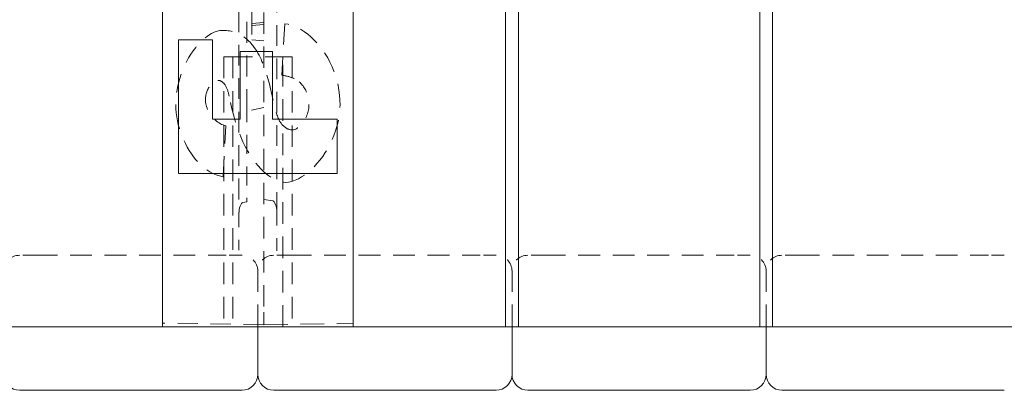
# Model space of a CAD drawing. Extents: x -1999966 to 2000078, y 0 to 68.
# Drawn here: x 39 to 47, y 25 to 28 of the extents above; entities that cross this region are included whole.
import ezdxf

# ---------------------------------------------------------------- set-up
doc = ezdxf.new("R2010")
doc.units = 0
doc.header["$LTSCALE"] = 2
doc.header["$MEASUREMENT"] = 0
doc.linetypes.add('DASHED', pattern=[0.2067, 0.1654, -0.0413])
doc.layers.add('Hidden Edges(ANSI)', color=7, linetype='DASHED', lineweight=18)
doc.layers.add('Visible Edges(ANSI)', color=7, linetype='Continuous', lineweight=18)

msp = doc.modelspace()

# ---------------------------------------------------------------- linework, layer by layer
at = {"layer": 'Hidden Edges(ANSI)', "ltscale": 0.508265}
for p, q in [((40.2529167, 26.0360344), (40.2529167, 41.7947844)), ((41.0498167, 41.7947844), (41.0498167, 26.0360344))]:
    msp.add_line(p, q, dxfattribs=at)
at = {"layer": 'Hidden Edges(ANSI)', "ltscale": 0.499849}
msp.add_line((40.9168167, 29.6420914), (40.9168167, 27.6736021), dxfattribs=at)
at = {"layer": 'Hidden Edges(ANSI)', "ltscale": 0.493431}
msp.add_line((40.8528167, 29.4501679), (40.8528167, 26.8003348), dxfattribs=at)
at = {"layer": 'Hidden Edges(ANSI)', "ltscale": 0.491525}
msp.add_line((41.1528167, 26.8130294), (41.1528167, 29.4526311), dxfattribs=at)
at = {"layer": 'Hidden Edges(ANSI)', "ltscale": 0.557403}
msp.add_line((40.9560667, 28.315579), (40.9560667, 29.2373006), dxfattribs=at)
at = {"layer": 'Hidden Edges(ANSI)', "ltscale": 0.212022}
msp.add_line((40.9560667, 28.315579), (40.9560667, 28.1737811), dxfattribs=at)
at = {"layer": 'Hidden Edges(ANSI)', "ltscale": 0.089524}
for p, q in [((40.9560667, 28.3020044), (41.0498167, 28.3102064)), ((41.0498167, 28.2934219), (40.9560667, 28.2852198)), ((40.9560667, 28.1737811), (41.0498167, 28.165579))]:
    msp.add_line(p, q, dxfattribs=at)
at = {"layer": 'Hidden Edges(ANSI)', "ltscale": 0.489696}
msp.add_line((41.2140822, 28.2994327), (41.1912236, 27.8951978), dxfattribs=at)
at = {"layer": 'Hidden Edges(ANSI)', "ltscale": 0.074697}
for p, q in [((40.7841917, 28.0404094), (40.7341917, 28.0404094)), ((41.2716917, 28.0404094), (41.2216917, 28.0404094))]:
    msp.add_line(p, q, dxfattribs=at)
at = {"layer": 'Hidden Edges(ANSI)', "ltscale": 0.51403}
for p, q in [((40.7341917, 28.0404094), (40.7341917, 25.9154094)), ((40.8067868, 28.0404094), (40.8067868, 25.9154094)), ((41.1990965, 25.9154094), (41.1990965, 28.0404094)), ((41.2716917, 28.0404094), (41.2716917, 25.9154094))]:
    msp.add_line(p, q, dxfattribs=at)
at = {"layer": 'Hidden Edges(ANSI)', "ltscale": 0.529149}
for p, q in [((40.7841917, 28.0404094), (41.2216917, 28.0404094)), ((41.0029417, 25.9154094), (41.0029417, 26.3529094)), ((43.0029417, 25.9154094), (43.0029417, 26.3529094)), ((45.0029417, 25.9154094), (45.0029417, 26.3529094))]:
    msp.add_line(p, q, dxfattribs=at)
at = {"layer": 'Hidden Edges(ANSI)', "ltscale": 0.450453}
msp.add_line((40.9168167, 27.6736021), (40.9168167, 26.9287323), dxfattribs=at)
at = {"layer": 'Hidden Edges(ANSI)', "ltscale": 0.129221}
msp.add_line((41.0498167, 27.6398597), (40.9168167, 27.6125667), dxfattribs=at)
at = {"layer": 'Hidden Edges(ANSI)', "ltscale": 0.485257}
msp.add_line((40.729241, 27.0963528), (40.7508964, 27.4969784), dxfattribs=at)
at = {"layer": 'Hidden Edges(ANSI)', "ltscale": 0.030827}
msp.add_line((40.9168167, 26.8985307), (40.8846392, 26.8941852), dxfattribs=at)
at = {"layer": 'Hidden Edges(ANSI)', "ltscale": 0.044885}
msp.add_line((40.9168167, 26.9287323), (40.9168167, 26.8985307), dxfattribs=at)
at = {"layer": 'Hidden Edges(ANSI)', "ltscale": 0.068311}
msp.add_line((41.1209941, 26.9068798), (41.0498167, 26.9164922), dxfattribs=at)
at = {"layer": 'Hidden Edges(ANSI)', "ltscale": 0.267539}
msp.add_line((40.8528167, 26.8003348), (40.8528167, 26.5193037), dxfattribs=at)
at = {"layer": 'Hidden Edges(ANSI)', "ltscale": 0.286306}
msp.add_line((41.1528167, 26.512293), (41.1528167, 26.8130294), dxfattribs=at)
at = {"layer": 'Hidden Edges(ANSI)', "ltscale": 0.186893}
for p, q in [((39.2529417, 26.4779094), (39.1279417, 26.4779094)), ((40.8779417, 26.4779094), (40.7529417, 26.4779094)), ((41.2529417, 26.4779094), (41.1279417, 26.4779094)), ((42.8779417, 26.4779094), (42.7529417, 26.4779094)), ((43.2529417, 26.4779094), (43.1279417, 26.4779094)), ((44.8779417, 26.4779094), (44.7529417, 26.4779094)), ((45.2529417, 26.4779094), (45.1279417, 26.4779094)), ((46.8779417, 26.4779094), (46.7529417, 26.4779094))]:
    msp.add_line(p, q, dxfattribs=at)
at = {"layer": 'Hidden Edges(ANSI)', "ltscale": 0.51835}
for p, q in [((39.2529417, 26.4779094), (40.7529417, 26.4779094)), ((41.2529417, 26.4779094), (42.7529417, 26.4779094)), ((43.2529417, 26.4779094), (44.7529417, 26.4779094)), ((45.2529417, 26.4779094), (46.7529417, 26.4779094))]:
    msp.add_line(p, q, dxfattribs=at)
at = {"layer": 'Hidden Edges(ANSI)', "ltscale": 0.136166}
msp.add_line((40.2529167, 26.0360344), (40.2529167, 25.9449443), dxfattribs=at)
at = {"layer": 'Hidden Edges(ANSI)', "ltscale": 0.156974}
msp.add_line((41.0498167, 25.9310344), (41.0498167, 26.0360344), dxfattribs=at)
at = {"layer": 'Hidden Edges(ANSI)', "ltscale": 0.481992}
msp.add_line((41.0498167, 25.9310344), (40.2529167, 25.9449443), dxfattribs=at)
at = {"layer": 'Hidden Edges(ANSI)', "ltscale": 0.567031}
msp.add_line((41.0498167, 25.9310344), (41.7529417, 25.9433074), dxfattribs=at)
at = {"layer": 'Hidden Edges(ANSI)', "ltscale": 0.504119, "flags": 128}
msp.add_lwpolyline([(41.6495978, 27.6605975), (41.6486006, 27.6993197), (41.6456149, 27.7378752), (41.6406468, 27.7762069), (41.6336993, 27.8142532), (41.6247813, 27.8519467), (41.6139319, 27.8891249), (41.6011812, 27.9256769), (41.5865592, 27.9615126), (41.5701049, 27.9965267), (41.5520768, 28.0302162), (41.5326999, 28.0623047), (41.5121095, 28.0927156), (41.4904439, 28.1213724), (41.467835, 28.1481969), (41.4444242, 28.1731156), (41.4203435, 28.1960474), (41.3957342, 28.2169141), (41.3707345, 28.2356406), (41.3454764, 28.2521504), (41.3201011, 28.266367), (41.2946718, 28.2782421), (41.2684855, 28.2879545), (41.2415364, 28.2951739), (41.2140826, 28.2994332)], dxfattribs=at)
at = {"layer": 'Hidden Edges(ANSI)', "ltscale": 0.447841, "flags": 128}
msp.add_lwpolyline([(40.7220227, 28.2477005), (40.7025557, 28.2460019), (40.6811453, 28.2408295), (40.6590591, 28.2325093), (40.637811, 28.2219693), (40.6172567, 28.2095595), (40.596432, 28.1948173), (40.5754422, 28.1777263), (40.5544313, 28.1582894), (40.5335406, 28.1365095), (40.5131515, 28.1126752), (40.4935703, 28.0870912), (40.4748933, 28.0598612), (40.4572106, 28.0310842), (40.4406181, 28.0008625), (40.4252122, 27.9692967), (40.4110828, 27.9364888), (40.3983291, 27.90255), (40.3871884, 27.868069), (40.3777537, 27.8334288), (40.3700312, 27.7987782), (40.3640208, 27.7642627), (40.3597255, 27.7300295), (40.3571454, 27.6962274), (40.3562863, 27.6630035)], dxfattribs=at)
at = {"layer": 'Hidden Edges(ANSI)', "ltscale": 0.266832, "flags": 128}
msp.add_lwpolyline([(40.9638414, 28.1273918), (40.9564223, 28.136505), (40.9487418, 28.1453825), (40.940791, 28.1540061), (40.9325639, 28.1623609), (40.9240574, 28.1704273), (40.9152626, 28.1781919), (40.9061794, 28.185635), (40.8968229, 28.1927208), (40.8872351, 28.1994115), (40.87741, 28.2056997), (40.8673416, 28.2115765), (40.8570329, 28.2170387), (40.8464779, 28.2220759), (40.8356826, 28.2266821), (40.8247371, 28.2308152), (40.8136835, 28.2344692), (40.8025308, 28.2376546), (40.7912789, 28.2403805), (40.779937, 28.2426603), (40.7685079, 28.2445015), (40.7569947, 28.2459163), (40.7454095, 28.246915), (40.7337491, 28.2475052), (40.7220227, 28.2477005)], dxfattribs=at)
at = {"layer": 'Hidden Edges(ANSI)', "ltscale": 0.519651, "flags": 128}
msp.add_lwpolyline([(41.1154291, 27.7291735), (41.1118937, 27.7462976), (41.1081782, 27.7635808), (41.1042854, 27.7809873), (41.1002093, 27.7984853), (41.0959411, 27.8160404), (41.0914776, 27.8336181), (41.0868158, 27.8511852), (41.0819499, 27.8687088), (41.0768736, 27.8861558), (41.0715871, 27.9034901), (41.0660783, 27.9206818), (41.0603503, 27.9376947), (41.0543909, 27.9544959), (41.0482033, 27.9710508), (41.0417724, 27.9873324), (41.034984, 28.0035764), (41.0277541, 28.0198714), (41.0200707, 28.0361214), (41.0119276, 28.0522318), (41.003307, 28.0681093), (40.9941998, 28.0836595), (40.984594, 28.0987846), (40.9744775, 28.1133946), (40.9638414, 28.1273918)], dxfattribs=at)
at = {"layer": 'Hidden Edges(ANSI)', "ltscale": 0.183062, "flags": 128}
msp.add_lwpolyline([(40.5896827, 27.7051108), (40.589926, 27.7136218), (40.5906349, 27.7221178), (40.5917943, 27.7305747), (40.5933772, 27.73897), (40.5953627, 27.7472768), (40.5977296, 27.7554724), (40.60046, 27.7635358), (40.6035568, 27.7715016), (40.607005, 27.7793488), (40.6107957, 27.7870457), (40.6149138, 27.7945565), (40.6193442, 27.801851), (40.624072, 27.8088946), (40.6290432, 27.8155899), (40.6341915, 27.8218616), (40.639493, 27.8276783), (40.6449147, 27.8330068), (40.6504265, 27.8378173), (40.6560314, 27.8421005), (40.6619517, 27.8459663), (40.6681904, 27.8492959), (40.6746844, 27.8519151), (40.6814217, 27.8536573), (40.6883362, 27.8542925)], dxfattribs=at)
at = {"layer": 'Hidden Edges(ANSI)', "ltscale": 0.060648, "flags": 128}
msp.add_lwpolyline([(40.6883362, 27.8542925), (40.6909824, 27.8542265), (40.6936077, 27.8540282), (40.6962179, 27.8536963), (40.6988071, 27.8532322), (40.7013782, 27.8526345), (40.7039254, 27.8519046), (40.7064275, 27.8510515), (40.7088815, 27.8500799), (40.7112844, 27.8489955), (40.7136423, 27.847803), (40.7159522, 27.8465055), (40.718211, 27.8451102), (40.7204187, 27.8436249), (40.7225723, 27.8420555), (40.7246749, 27.8404079), (40.7267234, 27.8386868), (40.7287209, 27.8368996), (40.7306673, 27.8350508), (40.7325626, 27.833148), (40.7344039, 27.8311956), (40.7361971, 27.8292011), (40.7379393, 27.8271676), (40.7396303, 27.8251026), (40.7412704, 27.8230135)], dxfattribs=at)
at = {"layer": 'Hidden Edges(ANSI)', "ltscale": 0.143101, "flags": 128}
msp.add_lwpolyline([(40.7412704, 27.8230135), (40.745064, 27.8181656), (40.7485033, 27.8128595), (40.751576, 27.8073552), (40.7542764, 27.801896), (40.7567724, 27.7963257), (40.7591213, 27.7905916), (40.7613291, 27.7847749), (40.7633866, 27.7789493), (40.7652969, 27.7731942), (40.7671052, 27.7674301), (40.7688623, 27.7615233), (40.7705684, 27.7554949), (40.7722205, 27.7493658), (40.7738214, 27.7431542), (40.7753743, 27.7368825), (40.7768702, 27.7305702), (40.778318, 27.7242384), (40.7797117, 27.7179066), (40.7810573, 27.7115943), (40.7823459, 27.7053226), (40.7835865, 27.6991125), (40.7847729, 27.6929834), (40.7859053, 27.686955), (40.7869897, 27.6810497)], dxfattribs=at)
at = {"layer": 'Hidden Edges(ANSI)', "ltscale": 0.141679, "flags": 128}
msp.add_lwpolyline([(41.1912244, 27.8951984), (41.1973279, 27.8942643), (41.2034495, 27.893249), (41.209577, 27.8921482), (41.2157046, 27.8909602), (41.2218261, 27.8896791), (41.2279356, 27.8883034), (41.2340211, 27.8868286), (41.2400796, 27.8852517), (41.246099, 27.8835696), (41.2520763, 27.8817779), (41.2580026, 27.8798735), (41.2638689, 27.8778536), (41.269672, 27.8757134), (41.2754091, 27.8734486), (41.2810951, 27.8710427), (41.286724, 27.868491), (41.2922808, 27.8657892), (41.2977596, 27.8629327), (41.3031482, 27.859917), (41.3084347, 27.856736), (41.3136131, 27.8533839), (41.3186683, 27.8498591), (41.3235914, 27.8461525), (41.3283733, 27.8422627)], dxfattribs=at)
at = {"layer": 'Hidden Edges(ANSI)', "ltscale": 0.199005, "flags": 128}
msp.add_lwpolyline([(41.3283733, 27.8422627), (41.3348282, 27.836398), (41.3410219, 27.830296), (41.3469512, 27.8239552), (41.3526131, 27.8173711), (41.3580018, 27.8105422), (41.3631111, 27.8034685), (41.367908, 27.796198), (41.3723835, 27.7887503), (41.3765436, 27.7811284), (41.3803913, 27.7733369), (41.3839327, 27.7653801), (41.3871677, 27.7572701), (41.3900843, 27.749055), (41.3926975, 27.7407467), (41.3950133, 27.7323574), (41.3970438, 27.723893), (41.398795, 27.7153625), (41.4002818, 27.7067764), (41.4015103, 27.6981438), (41.4024956, 27.6894721), (41.4032435, 27.6807719), (41.4037631, 27.6720506), (41.4040695, 27.6633174), (41.4041686, 27.6545811)], dxfattribs=at)
at = {"layer": 'Hidden Edges(ANSI)', "ltscale": 0.268238, "flags": 128}
msp.add_lwpolyline([(40.7508972, 27.4969786), (40.7395552, 27.4996128), (40.7284746, 27.5031992), (40.7176913, 27.5076507), (40.7072415, 27.5128786), (40.697155, 27.5187959), (40.6874561, 27.525326), (40.6781146, 27.5324342), (40.6691516, 27.5400651), (40.660588, 27.5481601), (40.652442, 27.5566636), (40.6447375, 27.565517), (40.6374505, 27.5747278), (40.630557, 27.5843096), (40.6240931, 27.5942278), (40.6180857, 27.6044434), (40.6125679, 27.6149188), (40.6075667, 27.6256195), (40.6031122, 27.6365049), (40.5992345, 27.6475525), (40.5959454, 27.6588073), (40.5932871, 27.6702394), (40.5913227, 27.6818006), (40.5901032, 27.69344), (40.5896827, 27.7051108)], dxfattribs=at)
at = {"layer": 'Hidden Edges(ANSI)', "ltscale": 0.48994, "flags": 128}
msp.add_lwpolyline([(40.7869897, 27.6810497), (40.7977159, 27.6311523), (40.8096435, 27.583027), (40.8227217, 27.5367055), (40.8369081, 27.4922162), (40.8521489, 27.4495907), (40.8684019, 27.4088591), (40.8856161, 27.3700513), (40.9037404, 27.3331974), (40.9227358, 27.2983289), (40.9425482, 27.2654745), (40.9631025, 27.2347046), (40.9840623, 27.2064158), (41.0052534, 27.1806681), (41.0265707, 27.1574149), (41.0479089, 27.1366068), (41.0691661, 27.1181971), (41.090228, 27.1021409), (41.1109325, 27.088423), (41.1311745, 27.0769834), (41.1508457, 27.0677605), (41.1698441, 27.0606883), (41.1880014, 27.0557217), (41.2051886, 27.0527961), (41.2213004, 27.0518394)], dxfattribs=at)
at = {"layer": 'Hidden Edges(ANSI)', "ltscale": 0.220237, "flags": 128}
msp.add_lwpolyline([(41.1888184, 27.5114158), (41.1850218, 27.5163554), (41.1812762, 27.5218462), (41.1775876, 27.5278686), (41.1739501, 27.5344061), (41.1703637, 27.5414438), (41.1668314, 27.5489606), (41.1633501, 27.5569429), (41.1599199, 27.5653728), (41.1565407, 27.5742307), (41.1532126, 27.5835031), (41.1499386, 27.593163), (41.1467426, 27.6031127), (41.1436308, 27.6132953), (41.1406091, 27.6236716), (41.1376745, 27.6341995), (41.134827, 27.6448386), (41.1320726, 27.6555513), (41.1294113, 27.6662955), (41.1268401, 27.6770308), (41.1243651, 27.6877179), (41.1219862, 27.698315), (41.1197003, 27.7087844), (41.1175167, 27.7190825), (41.1154291, 27.7291735)], dxfattribs=at)
at = {"layer": 'Hidden Edges(ANSI)', "ltscale": 0.587204, "flags": 128}
msp.add_lwpolyline([(40.3562863, 27.6630035), (40.3571363, 27.6312108), (40.3596414, 27.5994618), (40.3637265, 27.5678583), (40.3693193, 27.5365042), (40.376351, 27.5054835), (40.3847974, 27.4747542), (40.3946135, 27.4443898), (40.4057572, 27.4144985), (40.4181775, 27.3851869), (40.4318023, 27.3566127), (40.4465354, 27.3289577), (40.4623139, 27.3023224), (40.4790745, 27.2768089), (40.4967603, 27.252518), (40.5153021, 27.2295488), (40.5346459, 27.2080032), (40.5549599, 27.1877658), (40.5765325, 27.1687269), (40.5993126, 27.1511778), (40.623249, 27.1354113), (40.6482849, 27.1217205), (40.674363, 27.1104176), (40.7013872, 27.1018435), (40.7292405, 27.0963527)], dxfattribs=at)
at = {"layer": 'Hidden Edges(ANSI)', "ltscale": 0.484203, "flags": 128}
msp.add_lwpolyline([(41.2213004, 27.0518394), (41.2443809, 27.0536837), (41.2695008, 27.0592601), (41.2958432, 27.0684274), (41.3215339, 27.0802664), (41.3461101, 27.0940955), (41.3704821, 27.1101607), (41.3950073, 27.1286966), (41.4195085, 27.1496699), (41.4438114, 27.1730417), (41.4677389, 27.1987774), (41.4908524, 27.226503), (41.5127703, 27.2557801), (41.5334028, 27.2864688), (41.5526655, 27.3184312), (41.5704654, 27.3515305), (41.5867184, 27.3856284), (41.6013344, 27.420587), (41.6142203, 27.4562559), (41.6251417, 27.4919609), (41.6340176, 27.5272498), (41.6408721, 27.5619395), (41.6457381, 27.5958498), (41.6486367, 27.6287959), (41.6495978, 27.6605975)], dxfattribs=at)
at = {"layer": 'Hidden Edges(ANSI)', "ltscale": 0.23371, "flags": 128}
msp.add_lwpolyline([(41.4041686, 27.6545811), (41.4038112, 27.6437273), (41.4027659, 27.6328839), (41.4010778, 27.6220931), (41.398798, 27.6113939), (41.3959655, 27.6008269), (41.3926344, 27.5904326), (41.3888377, 27.5802381), (41.3845725, 27.5701652), (41.3798537, 27.5602349), (41.3747083, 27.550491), (41.3691695, 27.5409827), (41.3632613, 27.5317554), (41.3570136, 27.5228554), (41.3504895, 27.5143715), (41.3437642, 27.5064012), (41.3368858, 27.498988), (41.3298992, 27.4921756), (41.3228405, 27.4860075), (41.3157608, 27.4805273), (41.3084077, 27.4755952), (41.3006161, 27.4712504), (41.2925061, 27.4677631), (41.2841048, 27.4653917), (41.2754391, 27.4644951)], dxfattribs=at)
at = {"layer": 'Hidden Edges(ANSI)', "ltscale": 0.097029, "flags": 128}
msp.add_lwpolyline([(41.2754391, 27.4644951), (41.2711949, 27.4645867), (41.2669717, 27.4648645), (41.2627725, 27.4653301), (41.2585974, 27.4659849), (41.2544463, 27.4668304), (41.2503222, 27.4678682), (41.2462612, 27.4690907), (41.2422693, 27.4704889), (41.2383434, 27.4720614), (41.2344837, 27.473802), (41.23069, 27.4757079), (41.2269684, 27.4777699), (41.2233339, 27.4799746), (41.2197836, 27.4823145), (41.2163173, 27.4847805), (41.2129351, 27.4873652), (41.2096371, 27.4900625), (41.2064231, 27.492862), (41.2032873, 27.4957591), (41.2002355, 27.4987447), (41.1972618, 27.50181), (41.1943693, 27.5049489), (41.1915548, 27.5081538), (41.1888184, 27.5114158)], dxfattribs=at)
at = {"layer": 'Hidden Edges(ANSI)', "ltscale": 0.097594, "flags": 128}
msp.add_lwpolyline([(40.8846392, 26.8941849), (40.8792971, 26.8907863), (40.8750022, 26.8860307), (40.8682271, 26.875152), (40.8631109, 26.8633925), (40.8592227, 26.8511555), (40.8563531, 26.8386526), (40.8543607, 26.8259664), (40.8528167, 26.8003351)], dxfattribs=at)
at = {"layer": 'Hidden Edges(ANSI)', "ltscale": 0.097593, "flags": 128}
msp.add_lwpolyline([(41.1528167, 26.8130295), (41.1512672, 26.8386436), (41.1492852, 26.8513184), (41.1464173, 26.8638446), (41.1425227, 26.8760771), (41.1374074, 26.8878456), (41.1306306, 26.898725), (41.1263356, 26.9034806), (41.1209941, 26.9068801)], dxfattribs=at)
at = {"layer": 'Hidden Edges(ANSI)', "ltscale": 0.186893}
for centre, start, end in [((39.1279417, 26.3529094), 90, 180), ((40.8779417, 26.3529094), 0, 90), ((41.1279417, 26.3529094), 90, 180), ((42.8779417, 26.3529094), 0, 90), ((43.1279417, 26.3529094), 90, 180), ((44.8779417, 26.3529094), 0, 90), ((45.1279417, 26.3529094), 90, 180), ((46.8779417, 26.3529094), 0, 90)]:
    msp.add_arc(centre, 0.125, start, end, dxfattribs=at)
at = {"layer": 'Visible Edges(ANSI)'}
for p, q in [((40.2529417, 33.9154094), (40.2529417, 25.9154094)), ((41.7529417, 25.9154094), (41.7529417, 33.9154094)), ((42.9529417, 25.9154094), (42.9529417, 33.8475861)), ((43.0529417, 33.8475861), (43.0529417, 25.9154094)), ((44.9529417, 25.9154094), (44.9529417, 33.8475861)), ((45.0529417, 33.8475861), (45.0529417, 25.9154094)), ((40.3779417, 28.1719059), (40.6462285, 28.1719059)), ((40.3779417, 27.1216172), (40.3779417, 28.1719059)), ((40.6462285, 28.1719059), (40.6462285, 27.5487106)), ((40.8639859, 28.0804719), (41.1166327, 28.0804719)), ((40.8639859, 27.5487106), (40.8639859, 28.0804719)), ((41.1166327, 28.0804719), (41.1166327, 27.5487106)), ((40.6462285, 27.5487106), (40.8639859, 27.5487106)), ((41.1166327, 27.5487106), (41.6279416, 27.5487106)), ((41.6279416, 27.5487106), (41.6279416, 27.1216172)), ((41.6279416, 27.1216172), (40.3779417, 27.1216172)), ((39.0529417, 25.9154094), (40.2529417, 25.9154094)), ((40.2529417, 25.9154094), (41.7529417, 25.9154094)), ((41.0029417, 25.9154094), (41.0029417, 25.5404094)), ((41.7529417, 25.9154094), (42.9529417, 25.9154094)), ((43.0529417, 25.9154094), (42.9529417, 25.9154094)), ((43.0029417, 25.9154094), (43.0029417, 25.5404094)), ((43.0529417, 25.9154094), (44.9529417, 25.9154094)), ((45.0529417, 25.9154094), (44.9529417, 25.9154094)), ((45.0029417, 25.9154094), (45.0029417, 25.5404094)), ((45.0529417, 25.9154094), (46.9529417, 25.9154094)), ((39.2529417, 25.4154094), (39.1279417, 25.4154094)), ((39.2529417, 25.4154094), (40.7529417, 25.4154094)), ((40.8779417, 25.4154094), (40.7529417, 25.4154094)), ((41.2529417, 25.4154094), (41.1279417, 25.4154094)), ((41.2529417, 25.4154094), (42.7529417, 25.4154094)), ((42.8779417, 25.4154094), (42.7529417, 25.4154094)), ((43.2529417, 25.4154094), (43.1279417, 25.4154094)), ((43.2529417, 25.4154094), (44.7529417, 25.4154094)), ((44.8779417, 25.4154094), (44.7529417, 25.4154094)), ((45.2529417, 25.4154094), (45.1279417, 25.4154094)), ((45.2529417, 25.4154094), (46.7529417, 25.4154094)), ((46.8779417, 25.4154094), (46.7529417, 25.4154094))]:
    msp.add_line(p, q, dxfattribs=at)
for centre, start, end in [((39.1279417, 25.5404094), 180, 270), ((40.8779417, 25.5404094), 270, 0), ((41.1279417, 25.5404094), 180, 270), ((42.8779417, 25.5404094), 270, 0), ((43.1279417, 25.5404094), 180, 270), ((44.8779417, 25.5404094), 270, 0), ((45.1279417, 25.5404094), 180, 270)]:
    msp.add_arc(centre, 0.125, start, end, dxfattribs=at)

doc.saveas('drawing.dxf')
